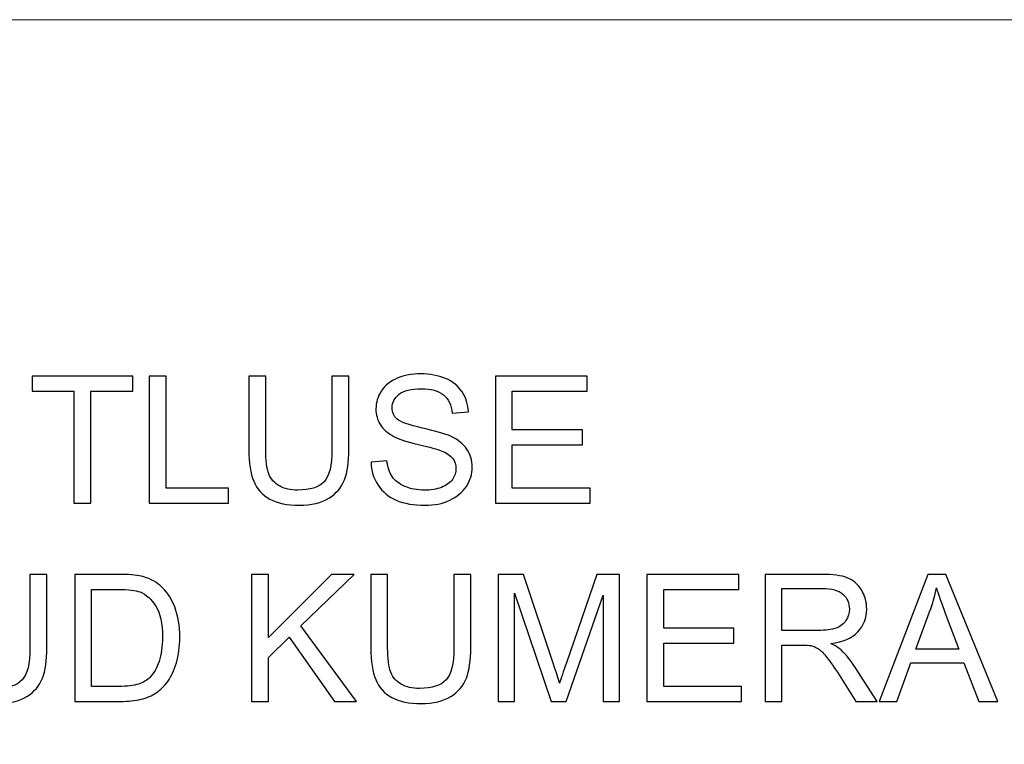
# Model space of a CAD drawing. Units: centimetres. Extents: x -282 to 182, y -357 to 276.
# Drawn here: x 54 to 115, y 169 to 214 of the extents above; entities that cross this region are included whole.
import ezdxf

# ---------------------------------------------------------------- set-up
doc = ezdxf.new("R2010")
doc.units = ezdxf.units.CM
doc.header["$MEASUREMENT"] = 0
doc.layers.add('PP0_PIIRUSTUSRAJAT', color=7, linetype='Continuous')
doc.layers.add('PT2_KUVAN_SISAISET_TEKSTIT', color=7, linetype='Continuous')

msp = doc.modelspace()

# ---------------------------------------------------------------- linework, layer by layer
at = {"layer": 'PP0_PIIRUSTUSRAJAT', "lineweight": 9}
for points, knots in [([(181.66174, 214.49094), (181.66174, 214.49094), (181.66174, -280.83326), (181.66174, -280.83326), (181.66174, -280.83326), (181.66174, -280.83326), (181.65524, -280.83976), (181.65524, -280.83976), (181.65524, -280.83976), (181.65524, -280.83976), (-196.74694, -280.83976), (-196.74694, -280.83976), (-196.74694, -280.83976), (-196.74694, -280.83976), (-196.75344, -280.83326), (-196.75344, -280.83326), (-196.75344, -280.83326), (-196.75344, -280.83326), (-196.75344, 214.49094), (-196.75344, 214.49094), (-196.75344, 214.49094), (-196.75344, 214.49094), (-196.74694, 214.49744), (-196.74694, 214.49744), (-196.74694, 214.49744), (-196.74694, 214.49744), (181.65524, 214.49744), (181.65524, 214.49744), (181.65524, 214.49744), (181.65524, 214.49744), (181.66174, 214.49094), (181.66174, 214.49094)], [0, 0, 0, 0, 0.11111111, 0.11111111, 0.11111111, 0.11111111, 0.22222222, 0.22222222, 0.22222222, 0.22222222, 0.33333333, 0.33333333, 0.33333333, 0.33333333, 0.44444444, 0.44444444, 0.44444444, 0.44444444, 0.55555556, 0.55555556, 0.55555556, 0.55555556, 0.66666667, 0.66666667, 0.66666667, 0.66666667, 0.77777778, 0.77777778, 0.77777778, 0.77777778, 1, 1, 1, 1]), ([(181.64874, -280.82676), (181.64874, -280.82676), (181.64874, 214.48444), (181.64874, 214.48444), (181.64874, 214.48444), (181.64874, 214.48444), (-196.74044, 214.48444), (-196.74044, 214.48444), (-196.74044, 214.48444), (-196.74044, 214.48444), (-196.74044, -280.82676), (-196.74044, -280.82676), (-196.74044, -280.82676), (-196.74044, -280.82676), (181.64874, -280.82676), (181.64874, -280.82676)], [0, 0, 0, 0, 0.2, 0.2, 0.2, 0.2, 0.4, 0.4, 0.4, 0.4, 0.6, 0.6, 0.6, 0.6, 1, 1, 1, 1])]:
    msp.add_open_spline(points, degree=3, knots=knots, dxfattribs=at)
at = {"layer": 'PT2_KUVAN_SISAISET_TEKSTIT'}
for points, knots in [([(56.9821, 184.23703), (56.9821, 184.23703), (56.9821, 191.25184), (56.9821, 191.25184), (56.9821, 191.25184), (56.9821, 191.25184), (54.36173, 191.25184), (54.36173, 191.25184), (54.36173, 191.25184), (54.36173, 191.25184), (54.36173, 192.19073), (54.36173, 192.19073), (54.36173, 192.19073), (54.36173, 192.19073), (60.66543, 192.19073), (60.66543, 192.19073), (60.66543, 192.19073), (60.66543, 192.19073), (60.66543, 191.25184), (60.66543, 191.25184), (60.66543, 191.25184), (60.66543, 191.25184), (58.03395, 191.25184), (58.03395, 191.25184), (58.03395, 191.25184), (58.03395, 191.25184), (58.03395, 184.23703), (58.03395, 184.23703), (58.03395, 184.23703), (58.03395, 184.23703), (56.9821, 184.23703), (56.9821, 184.23703)], [0, 0, 0, 0, 0.11111111, 0.11111111, 0.11111111, 0.11111111, 0.22222222, 0.22222222, 0.22222222, 0.22222222, 0.33333333, 0.33333333, 0.33333333, 0.33333333, 0.44444444, 0.44444444, 0.44444444, 0.44444444, 0.55555556, 0.55555556, 0.55555556, 0.55555556, 0.66666667, 0.66666667, 0.66666667, 0.66666667, 0.77777778, 0.77777778, 0.77777778, 0.77777778, 1, 1, 1, 1]), ([(61.70062, 184.23703), (61.70062, 184.23703), (61.70062, 192.19073), (61.70062, 192.19073), (61.70062, 192.19073), (61.70062, 192.19073), (62.75433, 192.19073), (62.75433, 192.19073), (62.75433, 192.19073), (62.75433, 192.19073), (62.75433, 185.17592), (62.75433, 185.17592), (62.75433, 185.17592), (62.75433, 185.17592), (66.67099, 185.17592), (66.67099, 185.17592), (66.67099, 185.17592), (66.67099, 185.17592), (66.67099, 184.23703), (66.67099, 184.23703), (66.67099, 184.23703), (66.67099, 184.23703), (61.70062, 184.23703), (61.70062, 184.23703)], [0, 0, 0, 0, 0.14285714, 0.14285714, 0.14285714, 0.14285714, 0.28571429, 0.28571429, 0.28571429, 0.28571429, 0.42857143, 0.42857143, 0.42857143, 0.42857143, 0.57142857, 0.57142857, 0.57142857, 0.57142857, 0.71428571, 0.71428571, 0.71428571, 0.71428571, 1, 1, 1, 1]), ([(73.14322, 192.19073), (73.14322, 192.19073), (74.19692, 192.19073), (74.19692, 192.19073), (74.19692, 192.19073), (74.19692, 192.19073), (74.19692, 187.59444), (74.19692, 187.59444), (74.19692, 187.59444), (74.19692, 186.79629), (74.10618, 186.1611), (73.9247, 185.69073), (73.9247, 185.69073), (73.74322, 185.22036), (73.41729, 184.83888), (72.94507, 184.54444), (72.94507, 184.54444), (72.47284, 184.24814), (71.85433, 184.10184), (71.08766, 184.10184), (71.08766, 184.10184), (70.34322, 184.10184), (69.7321, 184.22962), (69.25988, 184.48703), (69.25988, 184.48703), (68.78581, 184.74259), (68.44692, 185.11481), (68.24507, 185.60184), (68.24507, 185.60184), (68.04136, 186.08888), (67.94136, 186.75184), (67.94136, 187.59444), (67.94136, 187.59444), (67.94136, 187.59444), (67.94136, 192.19073), (67.94136, 192.19073), (67.94136, 192.19073), (67.94136, 192.19073), (68.99322, 192.19073), (68.99322, 192.19073), (68.99322, 192.19073), (68.99322, 192.19073), (68.99322, 187.59999), (68.99322, 187.59999), (68.99322, 187.59999), (68.99322, 186.90925), (69.05803, 186.39999), (69.18581, 186.07407), (69.18581, 186.07407), (69.31359, 185.74629), (69.53581, 185.49444), (69.84692, 185.31666), (69.84692, 185.31666), (70.15988, 185.13888), (70.54322, 185.04999), (70.99507, 185.04999), (70.99507, 185.04999), (71.76914, 185.04999), (72.32099, 185.22592), (72.65062, 185.57777), (72.65062, 185.57777), (72.9784, 185.92777), (73.14322, 186.60184), (73.14322, 187.59999), (73.14322, 187.59999), (73.14322, 187.59999), (73.14322, 192.19073), (73.14322, 192.19073)], [0, 0, 0, 0, 0.05555556, 0.05555556, 0.05555556, 0.05555556, 0.11111111, 0.11111111, 0.11111111, 0.11111111, 0.16666667, 0.16666667, 0.16666667, 0.16666667, 0.22222222, 0.22222222, 0.22222222, 0.22222222, 0.27777778, 0.27777778, 0.27777778, 0.27777778, 0.33333333, 0.33333333, 0.33333333, 0.33333333, 0.38888889, 0.38888889, 0.38888889, 0.38888889, 0.44444444, 0.44444444, 0.44444444, 0.44444444, 0.5, 0.5, 0.5, 0.5, 0.55555556, 0.55555556, 0.55555556, 0.55555556, 0.61111111, 0.61111111, 0.61111111, 0.61111111, 0.66666667, 0.66666667, 0.66666667, 0.66666667, 0.72222222, 0.72222222, 0.72222222, 0.72222222, 0.77777778, 0.77777778, 0.77777778, 0.77777778, 0.83333333, 0.83333333, 0.83333333, 0.83333333, 0.88888889, 0.88888889, 0.88888889, 0.88888889, 1, 1, 1, 1]), ([(75.59136, 186.79259), (75.59136, 186.79259), (76.58395, 186.87962), (76.58395, 186.87962), (76.58395, 186.87962), (76.63025, 186.48147), (76.73951, 186.15555), (76.91173, 185.89999), (76.91173, 185.89999), (77.08395, 185.64444), (77.35062, 185.43888), (77.71173, 185.28147), (77.71173, 185.28147), (78.07284, 185.12407), (78.48025, 185.04629), (78.9321, 185.04629), (78.9321, 185.04629), (79.33395, 185.04629), (79.68766, 185.10555), (79.99506, 185.22407), (79.99506, 185.22407), (80.30247, 185.34444), (80.5321, 185.5074), (80.6821, 185.71481), (80.6821, 185.71481), (80.8321, 185.92407), (80.90803, 186.14999), (80.90803, 186.39629), (80.90803, 186.39629), (80.90803, 186.64629), (80.8358, 186.86296), (80.68951, 187.04999), (80.68951, 187.04999), (80.54506, 187.23703), (80.30617, 187.39259), (79.97469, 187.51851), (79.97469, 187.51851), (79.75988, 187.60184), (79.28951, 187.73147), (78.55803, 187.9074), (78.55803, 187.9074), (77.8284, 188.08333), (77.31543, 188.24814), (77.02284, 188.4037), (77.02284, 188.4037), (76.64321, 188.60184), (76.35988, 188.84999), (76.17284, 189.14444), (76.17284, 189.14444), (75.98766, 189.43888), (75.89506, 189.76851), (75.89506, 190.13518), (75.89506, 190.13518), (75.89506, 190.53518), (76.00803, 190.9111), (76.2358, 191.25925), (76.2358, 191.25925), (76.46358, 191.60925), (76.79692, 191.87407), (77.23395, 192.05555), (77.23395, 192.05555), (77.67284, 192.23518), (78.15803, 192.32592), (78.69321, 192.32592), (78.69321, 192.32592), (79.28395, 192.32592), (79.80247, 192.23147), (80.25432, 192.04073), (80.25432, 192.04073), (80.70432, 191.85184), (81.05062, 191.57221), (81.29321, 191.2037), (81.29321, 191.2037), (81.53395, 190.83518), (81.66543, 190.41666), (81.68395, 189.94999), (81.68395, 189.94999), (81.68395, 189.94999), (80.67469, 189.87407), (80.67469, 189.87407), (80.67469, 189.87407), (80.61914, 190.37592), (80.4358, 190.7574), (80.12284, 191.01296), (80.12284, 191.01296), (79.80988, 191.27036), (79.34877, 191.39814), (78.73766, 191.39814), (78.73766, 191.39814), (78.10062, 191.39814), (77.63766, 191.28147), (77.34506, 191.04814), (77.34506, 191.04814), (77.05432, 190.81481), (76.90803, 190.53333), (76.90803, 190.20555), (76.90803, 190.20555), (76.90803, 189.91851), (77.01173, 189.68333), (77.21729, 189.49999), (77.21729, 189.49999), (77.42099, 189.31481), (77.94877, 189.12592), (78.80432, 188.93333), (78.80432, 188.93333), (79.65988, 188.73888), (80.24691, 188.57036), (80.56543, 188.42592), (80.56543, 188.42592), (81.0284, 188.2111), (81.37099, 187.94073), (81.59136, 187.61481), (81.59136, 187.61481), (81.81173, 187.28703), (81.92099, 186.90925), (81.92099, 186.48333), (81.92099, 186.48333), (81.92099, 186.05925), (81.80062, 185.6611), (81.55803, 185.28703), (81.55803, 185.28703), (81.31543, 184.91296), (80.96729, 184.62222), (80.51358, 184.41296), (80.51358, 184.41296), (80.05988, 184.20555), (79.54877, 184.10184), (78.9821, 184.10184), (78.9821, 184.10184), (78.26173, 184.10184), (77.65803, 184.20555), (77.17284, 184.41666), (77.17284, 184.41666), (76.6858, 184.62592), (76.30432, 184.94073), (76.02655, 185.36296), (76.02655, 185.36296), (75.75062, 185.78333), (75.60432, 186.2611), (75.59136, 186.79259)], [0, 0, 0, 0, 0.02777778, 0.02777778, 0.02777778, 0.02777778, 0.05555556, 0.05555556, 0.05555556, 0.05555556, 0.08333333, 0.08333333, 0.08333333, 0.08333333, 0.11111111, 0.11111111, 0.11111111, 0.11111111, 0.13888889, 0.13888889, 0.13888889, 0.13888889, 0.16666667, 0.16666667, 0.16666667, 0.16666667, 0.19444444, 0.19444444, 0.19444444, 0.19444444, 0.22222222, 0.22222222, 0.22222222, 0.22222222, 0.25, 0.25, 0.25, 0.25, 0.27777778, 0.27777778, 0.27777778, 0.27777778, 0.30555556, 0.30555556, 0.30555556, 0.30555556, 0.33333333, 0.33333333, 0.33333333, 0.33333333, 0.36111111, 0.36111111, 0.36111111, 0.36111111, 0.38888889, 0.38888889, 0.38888889, 0.38888889, 0.41666667, 0.41666667, 0.41666667, 0.41666667, 0.44444444, 0.44444444, 0.44444444, 0.44444444, 0.47222222, 0.47222222, 0.47222222, 0.47222222, 0.5, 0.5, 0.5, 0.5, 0.52777778, 0.52777778, 0.52777778, 0.52777778, 0.55555556, 0.55555556, 0.55555556, 0.55555556, 0.58333333, 0.58333333, 0.58333333, 0.58333333, 0.61111111, 0.61111111, 0.61111111, 0.61111111, 0.63888889, 0.63888889, 0.63888889, 0.63888889, 0.66666667, 0.66666667, 0.66666667, 0.66666667, 0.69444444, 0.69444444, 0.69444444, 0.69444444, 0.72222222, 0.72222222, 0.72222222, 0.72222222, 0.75, 0.75, 0.75, 0.75, 0.77777778, 0.77777778, 0.77777778, 0.77777778, 0.80555556, 0.80555556, 0.80555556, 0.80555556, 0.83333333, 0.83333333, 0.83333333, 0.83333333, 0.86111111, 0.86111111, 0.86111111, 0.86111111, 0.88888889, 0.88888889, 0.88888889, 0.88888889, 0.91666667, 0.91666667, 0.91666667, 0.91666667, 0.94444444, 0.94444444, 0.94444444, 0.94444444, 1, 1, 1, 1]), ([(83.3821, 184.23703), (83.3821, 184.23703), (83.3821, 192.19073), (83.3821, 192.19073), (83.3821, 192.19073), (83.3821, 192.19073), (89.1321, 192.19073), (89.1321, 192.19073), (89.1321, 192.19073), (89.1321, 192.19073), (89.1321, 191.25184), (89.1321, 191.25184), (89.1321, 191.25184), (89.1321, 191.25184), (84.43395, 191.25184), (84.43395, 191.25184), (84.43395, 191.25184), (84.43395, 191.25184), (84.43395, 188.81666), (84.43395, 188.81666), (84.43395, 188.81666), (84.43395, 188.81666), (88.83395, 188.81666), (88.83395, 188.81666), (88.83395, 188.81666), (88.83395, 188.81666), (88.83395, 187.88333), (88.83395, 187.88333), (88.83395, 187.88333), (88.83395, 187.88333), (84.43395, 187.88333), (84.43395, 187.88333), (84.43395, 187.88333), (84.43395, 187.88333), (84.43395, 185.17592), (84.43395, 185.17592), (84.43395, 185.17592), (84.43395, 185.17592), (89.31728, 185.17592), (89.31728, 185.17592), (89.31728, 185.17592), (89.31728, 185.17592), (89.31728, 184.23703), (89.31728, 184.23703), (89.31728, 184.23703), (89.31728, 184.23703), (83.3821, 184.23703), (83.3821, 184.23703)], [0, 0, 0, 0, 0.07692308, 0.07692308, 0.07692308, 0.07692308, 0.15384615, 0.15384615, 0.15384615, 0.15384615, 0.23076923, 0.23076923, 0.23076923, 0.23076923, 0.30769231, 0.30769231, 0.30769231, 0.30769231, 0.38461538, 0.38461538, 0.38461538, 0.38461538, 0.46153846, 0.46153846, 0.46153846, 0.46153846, 0.53846154, 0.53846154, 0.53846154, 0.53846154, 0.61538462, 0.61538462, 0.61538462, 0.61538462, 0.69230769, 0.69230769, 0.69230769, 0.69230769, 0.76923077, 0.76923077, 0.76923077, 0.76923077, 0.84615385, 0.84615385, 0.84615385, 0.84615385, 1, 1, 1, 1]), ([(54.2321, 179.77777), (54.2321, 179.77777), (55.2858, 179.77777), (55.2858, 179.77777), (55.2858, 179.77777), (55.2858, 179.77777), (55.2858, 175.18148), (55.2858, 175.18148), (55.2858, 175.18148), (55.2858, 174.38333), (55.19506, 173.74814), (55.01358, 173.27777), (55.01358, 173.27777), (54.8321, 172.8074), (54.50617, 172.42592), (54.03395, 172.13148), (54.03395, 172.13148), (53.56172, 171.83518), (52.94321, 171.68888), (52.17654, 171.68888), (52.17654, 171.68888), (51.4321, 171.68888), (50.82098, 171.81666), (50.34876, 172.07407), (50.34876, 172.07407), (49.87469, 172.32963), (49.5358, 172.70185), (49.33395, 173.18888), (49.33395, 173.18888), (49.13024, 173.67592), (49.03024, 174.33888), (49.03024, 175.18148), (49.03024, 175.18148), (49.03024, 175.18148), (49.03024, 179.77777), (49.03024, 179.77777), (49.03024, 179.77777), (49.03024, 179.77777), (50.0821, 179.77777), (50.0821, 179.77777), (50.0821, 179.77777), (50.0821, 179.77777), (50.0821, 175.18703), (50.0821, 175.18703), (50.0821, 175.18703), (50.0821, 174.49629), (50.14691, 173.98703), (50.27469, 173.66111), (50.27469, 173.66111), (50.40247, 173.33333), (50.62469, 173.08148), (50.9358, 172.9037), (50.9358, 172.9037), (51.24876, 172.72592), (51.6321, 172.63703), (52.08395, 172.63703), (52.08395, 172.63703), (52.85802, 172.63703), (53.40987, 172.81296), (53.7395, 173.16481), (53.7395, 173.16481), (54.06728, 173.51481), (54.2321, 174.18888), (54.2321, 175.18703), (54.2321, 175.18703), (54.2321, 175.18703), (54.2321, 179.77777), (54.2321, 179.77777)], [0, 0, 0, 0, 0.05555556, 0.05555556, 0.05555556, 0.05555556, 0.11111111, 0.11111111, 0.11111111, 0.11111111, 0.16666667, 0.16666667, 0.16666667, 0.16666667, 0.22222222, 0.22222222, 0.22222222, 0.22222222, 0.27777778, 0.27777778, 0.27777778, 0.27777778, 0.33333333, 0.33333333, 0.33333333, 0.33333333, 0.38888889, 0.38888889, 0.38888889, 0.38888889, 0.44444444, 0.44444444, 0.44444444, 0.44444444, 0.5, 0.5, 0.5, 0.5, 0.55555556, 0.55555556, 0.55555556, 0.55555556, 0.61111111, 0.61111111, 0.61111111, 0.61111111, 0.66666667, 0.66666667, 0.66666667, 0.66666667, 0.72222222, 0.72222222, 0.72222222, 0.72222222, 0.77777778, 0.77777778, 0.77777778, 0.77777778, 0.83333333, 0.83333333, 0.83333333, 0.83333333, 0.88888889, 0.88888889, 0.88888889, 0.88888889, 1, 1, 1, 1]), ([(57.03765, 171.82407), (57.03765, 171.82407), (57.03765, 179.77777), (57.03765, 179.77777), (57.03765, 179.77777), (57.03765, 179.77777), (59.77654, 179.77777), (59.77654, 179.77777), (59.77654, 179.77777), (60.39505, 179.77777), (60.86728, 179.73888), (61.1932, 179.66296), (61.1932, 179.66296), (61.64876, 179.55925), (62.03765, 179.36851), (62.35987, 179.09444), (62.35987, 179.09444), (62.77839, 178.73888), (63.0932, 178.28703), (63.30061, 177.73518), (63.30061, 177.73518), (63.50987, 177.18333), (63.61357, 176.5537), (63.61357, 175.84444), (63.61357, 175.84444), (63.61357, 175.24074), (63.5432, 174.70555), (63.40061, 174.23888), (63.40061, 174.23888), (63.25987, 173.77222), (63.08024, 173.38518), (62.85802, 173.07963), (62.85802, 173.07963), (62.63765, 172.77407), (62.39691, 172.53333), (62.13394, 172.35926), (62.13394, 172.35926), (61.87283, 172.18333), (61.55617, 172.05), (61.18579, 171.95926), (61.18579, 171.95926), (60.81357, 171.86851), (60.38765, 171.82407), (59.90802, 171.82407), (59.90802, 171.82407), (59.90802, 171.82407), (57.03765, 171.82407), (57.03765, 171.82407)], [0, 0, 0, 0, 0.07692308, 0.07692308, 0.07692308, 0.07692308, 0.15384615, 0.15384615, 0.15384615, 0.15384615, 0.23076923, 0.23076923, 0.23076923, 0.23076923, 0.30769231, 0.30769231, 0.30769231, 0.30769231, 0.38461538, 0.38461538, 0.38461538, 0.38461538, 0.46153846, 0.46153846, 0.46153846, 0.46153846, 0.53846154, 0.53846154, 0.53846154, 0.53846154, 0.61538462, 0.61538462, 0.61538462, 0.61538462, 0.69230769, 0.69230769, 0.69230769, 0.69230769, 0.76923077, 0.76923077, 0.76923077, 0.76923077, 0.84615385, 0.84615385, 0.84615385, 0.84615385, 1, 1, 1, 1]), ([(68.10431, 171.82407), (68.10431, 171.82407), (68.10431, 179.77777), (68.10431, 179.77777), (68.10431, 179.77777), (68.10431, 179.77777), (69.15802, 179.77777), (69.15802, 179.77777), (69.15802, 179.77777), (69.15802, 179.77777), (69.15802, 175.83333), (69.15802, 175.83333), (69.15802, 175.83333), (69.15802, 175.83333), (73.10802, 179.77777), (73.10802, 179.77777), (73.10802, 179.77777), (73.10802, 179.77777), (74.53394, 179.77777), (74.53394, 179.77777), (74.53394, 179.77777), (74.53394, 179.77777), (71.19691, 176.55555), (71.19691, 176.55555), (71.19691, 176.55555), (71.19691, 176.55555), (74.68024, 171.82407), (74.68024, 171.82407), (74.68024, 171.82407), (74.68024, 171.82407), (73.29135, 171.82407), (73.29135, 171.82407), (73.29135, 171.82407), (73.29135, 171.82407), (70.45987, 175.85), (70.45987, 175.85), (70.45987, 175.85), (70.45987, 175.85), (69.15802, 174.57963), (69.15802, 174.57963), (69.15802, 174.57963), (69.15802, 174.57963), (69.15802, 171.82407), (69.15802, 171.82407), (69.15802, 171.82407), (69.15802, 171.82407), (68.10431, 171.82407), (68.10431, 171.82407)], [0, 0, 0, 0, 0.07692308, 0.07692308, 0.07692308, 0.07692308, 0.15384615, 0.15384615, 0.15384615, 0.15384615, 0.23076923, 0.23076923, 0.23076923, 0.23076923, 0.30769231, 0.30769231, 0.30769231, 0.30769231, 0.38461538, 0.38461538, 0.38461538, 0.38461538, 0.46153846, 0.46153846, 0.46153846, 0.46153846, 0.53846154, 0.53846154, 0.53846154, 0.53846154, 0.61538462, 0.61538462, 0.61538462, 0.61538462, 0.69230769, 0.69230769, 0.69230769, 0.69230769, 0.76923077, 0.76923077, 0.76923077, 0.76923077, 0.84615385, 0.84615385, 0.84615385, 0.84615385, 1, 1, 1, 1]), ([(80.77839, 179.77777), (80.77839, 179.77777), (81.83209, 179.77777), (81.83209, 179.77777), (81.83209, 179.77777), (81.83209, 179.77777), (81.83209, 175.18148), (81.83209, 175.18148), (81.83209, 175.18148), (81.83209, 174.38333), (81.74135, 173.74814), (81.55987, 173.27777), (81.55987, 173.27777), (81.37839, 172.8074), (81.05246, 172.42592), (80.58024, 172.13148), (80.58024, 172.13148), (80.10801, 171.83518), (79.4895, 171.68888), (78.72283, 171.68888), (78.72283, 171.68888), (77.97839, 171.68888), (77.36727, 171.81666), (76.89505, 172.07407), (76.89505, 172.07407), (76.42098, 172.32963), (76.08209, 172.70185), (75.88024, 173.18888), (75.88024, 173.18888), (75.67653, 173.67592), (75.57653, 174.33888), (75.57653, 175.18148), (75.57653, 175.18148), (75.57653, 175.18148), (75.57653, 179.77777), (75.57653, 179.77777), (75.57653, 179.77777), (75.57653, 179.77777), (76.62839, 179.77777), (76.62839, 179.77777), (76.62839, 179.77777), (76.62839, 179.77777), (76.62839, 175.18703), (76.62839, 175.18703), (76.62839, 175.18703), (76.62839, 174.49629), (76.6932, 173.98703), (76.82098, 173.66111), (76.82098, 173.66111), (76.94876, 173.33333), (77.17098, 173.08148), (77.48209, 172.9037), (77.48209, 172.9037), (77.79505, 172.72592), (78.17839, 172.63703), (78.63024, 172.63703), (78.63024, 172.63703), (79.40431, 172.63703), (79.95616, 172.81296), (80.28579, 173.16481), (80.28579, 173.16481), (80.61357, 173.51481), (80.77839, 174.18888), (80.77839, 175.18703), (80.77839, 175.18703), (80.77839, 175.18703), (80.77839, 179.77777), (80.77839, 179.77777)], [0, 0, 0, 0, 0.05555556, 0.05555556, 0.05555556, 0.05555556, 0.11111111, 0.11111111, 0.11111111, 0.11111111, 0.16666667, 0.16666667, 0.16666667, 0.16666667, 0.22222222, 0.22222222, 0.22222222, 0.22222222, 0.27777778, 0.27777778, 0.27777778, 0.27777778, 0.33333333, 0.33333333, 0.33333333, 0.33333333, 0.38888889, 0.38888889, 0.38888889, 0.38888889, 0.44444444, 0.44444444, 0.44444444, 0.44444444, 0.5, 0.5, 0.5, 0.5, 0.55555556, 0.55555556, 0.55555556, 0.55555556, 0.61111111, 0.61111111, 0.61111111, 0.61111111, 0.66666667, 0.66666667, 0.66666667, 0.66666667, 0.72222222, 0.72222222, 0.72222222, 0.72222222, 0.77777778, 0.77777778, 0.77777778, 0.77777778, 0.83333333, 0.83333333, 0.83333333, 0.83333333, 0.88888889, 0.88888889, 0.88888889, 0.88888889, 1, 1, 1, 1]), ([(83.5506, 171.82407), (83.5506, 171.82407), (83.5506, 179.77777), (83.5506, 179.77777), (83.5506, 179.77777), (83.5506, 179.77777), (85.13579, 179.77777), (85.13579, 179.77777), (85.13579, 179.77777), (85.13579, 179.77777), (87.01727, 174.14629), (87.01727, 174.14629), (87.01727, 174.14629), (87.19134, 173.62222), (87.31912, 173.22963), (87.3969, 172.96851), (87.3969, 172.96851), (87.48764, 173.2574), (87.62838, 173.68333), (87.82097, 174.24444), (87.82097, 174.24444), (87.82097, 174.24444), (89.72468, 179.77777), (89.72468, 179.77777), (89.72468, 179.77777), (89.72468, 179.77777), (91.14134, 179.77777), (91.14134, 179.77777), (91.14134, 179.77777), (91.14134, 179.77777), (91.14134, 171.82407), (91.14134, 171.82407), (91.14134, 171.82407), (91.14134, 171.82407), (90.12653, 171.82407), (90.12653, 171.82407), (90.12653, 171.82407), (90.12653, 171.82407), (90.12653, 178.48148), (90.12653, 178.48148), (90.12653, 178.48148), (90.12653, 178.48148), (87.81542, 171.82407), (87.81542, 171.82407), (87.81542, 171.82407), (87.81542, 171.82407), (86.86542, 171.82407), (86.86542, 171.82407), (86.86542, 171.82407), (86.86542, 171.82407), (84.56542, 178.59444), (84.56542, 178.59444), (84.56542, 178.59444), (84.56542, 178.59444), (84.56542, 171.82407), (84.56542, 171.82407), (84.56542, 171.82407), (84.56542, 171.82407), (83.5506, 171.82407), (83.5506, 171.82407)], [0, 0, 0, 0, 0.0625, 0.0625, 0.0625, 0.0625, 0.125, 0.125, 0.125, 0.125, 0.1875, 0.1875, 0.1875, 0.1875, 0.25, 0.25, 0.25, 0.25, 0.3125, 0.3125, 0.3125, 0.3125, 0.375, 0.375, 0.375, 0.375, 0.4375, 0.4375, 0.4375, 0.4375, 0.5, 0.5, 0.5, 0.5, 0.5625, 0.5625, 0.5625, 0.5625, 0.625, 0.625, 0.625, 0.625, 0.6875, 0.6875, 0.6875, 0.6875, 0.75, 0.75, 0.75, 0.75, 0.8125, 0.8125, 0.8125, 0.8125, 0.875, 0.875, 0.875, 0.875, 1, 1, 1, 1]), ([(92.86171, 171.82407), (92.86171, 171.82407), (92.86171, 179.77777), (92.86171, 179.77777), (92.86171, 179.77777), (92.86171, 179.77777), (98.61171, 179.77777), (98.61171, 179.77777), (98.61171, 179.77777), (98.61171, 179.77777), (98.61171, 178.83888), (98.61171, 178.83888), (98.61171, 178.83888), (98.61171, 178.83888), (93.91356, 178.83888), (93.91356, 178.83888), (93.91356, 178.83888), (93.91356, 178.83888), (93.91356, 176.4037), (93.91356, 176.4037), (93.91356, 176.4037), (93.91356, 176.4037), (98.31356, 176.4037), (98.31356, 176.4037), (98.31356, 176.4037), (98.31356, 176.4037), (98.31356, 175.47037), (98.31356, 175.47037), (98.31356, 175.47037), (98.31356, 175.47037), (93.91356, 175.47037), (93.91356, 175.47037), (93.91356, 175.47037), (93.91356, 175.47037), (93.91356, 172.76296), (93.91356, 172.76296), (93.91356, 172.76296), (93.91356, 172.76296), (98.79689, 172.76296), (98.79689, 172.76296), (98.79689, 172.76296), (98.79689, 172.76296), (98.79689, 171.82407), (98.79689, 171.82407), (98.79689, 171.82407), (98.79689, 171.82407), (92.86171, 171.82407), (92.86171, 171.82407)], [0, 0, 0, 0, 0.07692308, 0.07692308, 0.07692308, 0.07692308, 0.15384615, 0.15384615, 0.15384615, 0.15384615, 0.23076923, 0.23076923, 0.23076923, 0.23076923, 0.30769231, 0.30769231, 0.30769231, 0.30769231, 0.38461538, 0.38461538, 0.38461538, 0.38461538, 0.46153846, 0.46153846, 0.46153846, 0.46153846, 0.53846154, 0.53846154, 0.53846154, 0.53846154, 0.61538462, 0.61538462, 0.61538462, 0.61538462, 0.69230769, 0.69230769, 0.69230769, 0.69230769, 0.76923077, 0.76923077, 0.76923077, 0.76923077, 0.84615385, 0.84615385, 0.84615385, 0.84615385, 1, 1, 1, 1]), ([(100.26726, 171.82407), (100.26726, 171.82407), (100.26726, 179.77777), (100.26726, 179.77777), (100.26726, 179.77777), (100.26726, 179.77777), (103.79319, 179.77777), (103.79319, 179.77777), (103.79319, 179.77777), (104.50245, 179.77777), (105.04134, 179.70555), (105.40986, 179.56296), (105.40986, 179.56296), (105.77837, 179.42037), (106.07282, 179.16851), (106.29504, 178.8074), (106.29504, 178.8074), (106.51541, 178.44444), (106.62467, 178.04444), (106.62467, 177.6074), (106.62467, 177.6074), (106.62467, 177.04259), (106.44319, 176.56851), (106.07652, 176.18148), (106.07652, 176.18148), (105.71171, 175.79444), (105.14689, 175.54814), (104.38393, 175.44259), (104.38393, 175.44259), (104.66356, 175.30925), (104.87467, 175.17777), (105.01912, 175.04629), (105.01912, 175.04629), (105.32652, 174.76481), (105.61726, 174.41111), (105.89319, 173.98888), (105.89319, 173.98888), (105.89319, 173.98888), (107.27652, 171.82407), (107.27652, 171.82407), (107.27652, 171.82407), (107.27652, 171.82407), (105.95245, 171.82407), (105.95245, 171.82407), (105.95245, 171.82407), (105.95245, 171.82407), (104.9006, 173.47963), (104.9006, 173.47963), (104.9006, 173.47963), (104.59319, 173.95555), (104.33949, 174.32222), (104.13949, 174.57407), (104.13949, 174.57407), (103.94134, 174.82777), (103.76356, 175.00555), (103.60615, 175.10555), (103.60615, 175.10555), (103.44875, 175.2074), (103.28949, 175.27777), (103.12652, 175.31851), (103.12652, 175.31851), (103.00615, 175.34259), (102.81171, 175.35555), (102.53949, 175.35555), (102.53949, 175.35555), (102.53949, 175.35555), (101.31912, 175.35555), (101.31912, 175.35555), (101.31912, 175.35555), (101.31912, 175.35555), (101.31912, 171.82407), (101.31912, 171.82407), (101.31912, 171.82407), (101.31912, 171.82407), (100.26726, 171.82407), (100.26726, 171.82407)], [0, 0, 0, 0, 0.05, 0.05, 0.05, 0.05, 0.1, 0.1, 0.1, 0.1, 0.15, 0.15, 0.15, 0.15, 0.2, 0.2, 0.2, 0.2, 0.25, 0.25, 0.25, 0.25, 0.3, 0.3, 0.3, 0.3, 0.35, 0.35, 0.35, 0.35, 0.4, 0.4, 0.4, 0.4, 0.45, 0.45, 0.45, 0.45, 0.5, 0.5, 0.5, 0.5, 0.55, 0.55, 0.55, 0.55, 0.6, 0.6, 0.6, 0.6, 0.65, 0.65, 0.65, 0.65, 0.7, 0.7, 0.7, 0.7, 0.75, 0.75, 0.75, 0.75, 0.8, 0.8, 0.8, 0.8, 0.85, 0.85, 0.85, 0.85, 0.9, 0.9, 0.9, 0.9, 1, 1, 1, 1]), ([(107.40059, 171.82407), (107.40059, 171.82407), (110.45615, 179.77777), (110.45615, 179.77777), (110.45615, 179.77777), (110.45615, 179.77777), (111.58948, 179.77777), (111.58948, 179.77777), (111.58948, 179.77777), (111.58948, 179.77777), (114.84504, 171.82407), (114.84504, 171.82407), (114.84504, 171.82407), (114.84504, 171.82407), (113.64504, 171.82407), (113.64504, 171.82407), (113.64504, 171.82407), (113.64504, 171.82407), (112.71726, 174.23333), (112.71726, 174.23333), (112.71726, 174.23333), (112.71726, 174.23333), (109.39133, 174.23333), (109.39133, 174.23333), (109.39133, 174.23333), (109.39133, 174.23333), (108.51911, 171.82407), (108.51911, 171.82407), (108.51911, 171.82407), (108.51911, 171.82407), (107.40059, 171.82407), (107.40059, 171.82407)], [0, 0, 0, 0, 0.11111111, 0.11111111, 0.11111111, 0.11111111, 0.22222222, 0.22222222, 0.22222222, 0.22222222, 0.33333333, 0.33333333, 0.33333333, 0.33333333, 0.44444444, 0.44444444, 0.44444444, 0.44444444, 0.55555556, 0.55555556, 0.55555556, 0.55555556, 0.66666667, 0.66666667, 0.66666667, 0.66666667, 0.77777778, 0.77777778, 0.77777778, 0.77777778, 1, 1, 1, 1]), ([(58.0895, 172.76296), (58.0895, 172.76296), (59.78765, 172.76296), (59.78765, 172.76296), (59.78765, 172.76296), (60.31172, 172.76296), (60.72468, 172.81111), (61.02283, 172.90926), (61.02283, 172.90926), (61.32098, 173.0074), (61.55802, 173.14444), (61.73579, 173.32222), (61.73579, 173.32222), (61.98579, 173.57037), (62.18024, 173.9074), (62.31913, 174.32777), (62.31913, 174.32777), (62.45802, 174.75), (62.52839, 175.25925), (62.52839, 175.86111), (62.52839, 175.86111), (62.52839, 176.69259), (62.39135, 177.33148), (62.11913, 177.77777), (62.11913, 177.77777), (61.84505, 178.22592), (61.51357, 178.52407), (61.12283, 178.67592), (61.12283, 178.67592), (60.84135, 178.78518), (60.3858, 178.83888), (59.76172, 178.83888), (59.76172, 178.83888), (59.76172, 178.83888), (58.0895, 178.83888), (58.0895, 178.83888), (58.0895, 178.83888), (58.0895, 178.83888), (58.0895, 172.76296), (58.0895, 172.76296)], [0, 0, 0, 0, 0.09090909, 0.09090909, 0.09090909, 0.09090909, 0.18181818, 0.18181818, 0.18181818, 0.18181818, 0.27272727, 0.27272727, 0.27272727, 0.27272727, 0.36363636, 0.36363636, 0.36363636, 0.36363636, 0.45454545, 0.45454545, 0.45454545, 0.45454545, 0.54545455, 0.54545455, 0.54545455, 0.54545455, 0.63636364, 0.63636364, 0.63636364, 0.63636364, 0.72727273, 0.72727273, 0.72727273, 0.72727273, 0.81818182, 0.81818182, 0.81818182, 0.81818182, 1, 1, 1, 1]), ([(101.31912, 176.26666), (101.31912, 176.26666), (103.58208, 176.26666), (103.58208, 176.26666), (103.58208, 176.26666), (104.06171, 176.26666), (104.43949, 176.31666), (104.70986, 176.41666), (104.70986, 176.41666), (104.98208, 176.51666), (105.18763, 176.67592), (105.32837, 176.89444), (105.32837, 176.89444), (105.46912, 177.11296), (105.53949, 177.35), (105.53949, 177.6074), (105.53949, 177.6074), (105.53949, 177.98333), (105.4043, 178.29259), (105.13023, 178.53518), (105.13023, 178.53518), (104.858, 178.77777), (104.42652, 178.89814), (103.83578, 178.89814), (103.83578, 178.89814), (103.83578, 178.89814), (101.31912, 178.89814), (101.31912, 178.89814), (101.31912, 178.89814), (101.31912, 178.89814), (101.31912, 176.26666), (101.31912, 176.26666)], [0, 0, 0, 0, 0.11111111, 0.11111111, 0.11111111, 0.11111111, 0.22222222, 0.22222222, 0.22222222, 0.22222222, 0.33333333, 0.33333333, 0.33333333, 0.33333333, 0.44444444, 0.44444444, 0.44444444, 0.44444444, 0.55555556, 0.55555556, 0.55555556, 0.55555556, 0.66666667, 0.66666667, 0.66666667, 0.66666667, 0.77777778, 0.77777778, 0.77777778, 0.77777778, 1, 1, 1, 1]), ([(109.69504, 175.09074), (109.69504, 175.09074), (112.39319, 175.09074), (112.39319, 175.09074), (112.39319, 175.09074), (112.39319, 175.09074), (111.5617, 177.29259), (111.5617, 177.29259), (111.5617, 177.29259), (111.30985, 177.96111), (111.12096, 178.51111), (110.99874, 178.94259), (110.99874, 178.94259), (110.89689, 178.43148), (110.7543, 177.92592), (110.56911, 177.42222), (110.56911, 177.42222), (110.56911, 177.42222), (109.69504, 175.09074), (109.69504, 175.09074)], [0, 0, 0, 0, 0.16666667, 0.16666667, 0.16666667, 0.16666667, 0.33333333, 0.33333333, 0.33333333, 0.33333333, 0.5, 0.5, 0.5, 0.5, 0.66666667, 0.66666667, 0.66666667, 0.66666667, 1, 1, 1, 1])]:
    msp.add_open_spline(points, degree=3, knots=knots, dxfattribs=at)

doc.saveas('drawing.dxf')
